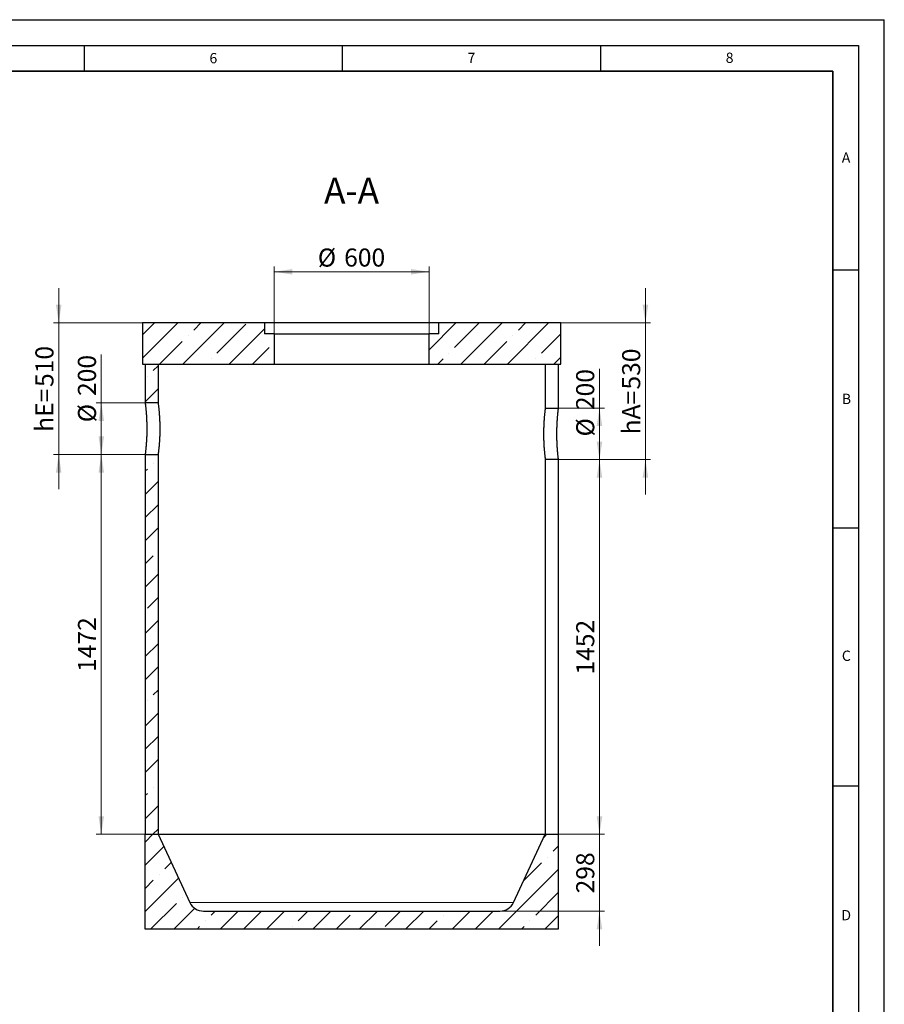
# Model space of a CAD drawing. Units: millimetres. Extents: x 0 to 420, y 0 to 297.
# Drawn here: x 253 to 420, y 106 to 297 of the extents above; entities that cross this region are included whole.
import ezdxf

# ---------------------------------------------------------------- set-up
doc = ezdxf.new("R2010")
doc.units = ezdxf.units.MM
doc.layers.add('LINIEN-DICK', color=7, linetype='Continuous', lineweight=35)
doc.layers.add('LINIEN-DÜNN', color=7, linetype='Continuous')
doc.layers.add('VORLAGE_TEXT', color=7, linetype='Continuous')
doc.styles.add('SLDTEXTSTYLE0', font='TXT', dxfattribs={"width": 0.605})
doc.dimstyles.new('SLDDIMSTYLE0', dxfattribs={"dimtxt": 3.5, "dimasz": 3.5, "dimexe": 0, "dimexo": 0.0625, "dimgap": 0.875, "dimtad": 1, "dimlfac": 20, "dimrnd": 1e-09, "dimzin": 12, "dimdsep": 46, "dimtxsty": 'SLDTEXTSTYLE0', "dimsah": 1, "dimcen": 0.09, "dimadec": 0, "dimazin": 3, "dimtfac": 1, "dimtdec": 3, "dimtofl": 0, "dimtmove": 0, "dimatfit": 3, "dimfxl": 0, "dimfrac": 2, "dimtolj": 1, "dimtzin": 12, "dimarcsym": 0})
doc.dimstyles.new('SLDDIMSTYLE1', dxfattribs={"dimtxt": 3.5, "dimasz": 3.5, "dimexe": 0, "dimexo": 0.0625, "dimgap": 0.875, "dimtad": 1, "dimlfac": 20, "dimrnd": 1e-09, "dimzin": 12, "dimdsep": 46, "dimtxsty": 'SLDTEXTSTYLE0', "dimsah": 1, "dimcen": 0.09, "dimadec": 0, "dimazin": 3, "dimtfac": 1, "dimtdec": 3, "dimtmove": 0, "dimatfit": 0, "dimfxl": 0, "dimfrac": 2, "dimtolj": 1, "dimtzin": 12, "dimarcsym": 0})

# ---------------------------------------------------------------- blocks, each defined once
blk = doc.blocks.new('_D_5')
at = {"color": 7, "linetype": 'Continuous', "lineweight": 0}
for p, q in [((268.33, 222.74), (268.33, 232.1)), ((276.73, 222.74), (267.33, 222.74)), ((268.33, 212.74), (268.33, 222.74)), ((276.73, 212.74), (267.33, 212.74))]:
    blk.add_line(p, q, dxfattribs=at)
at = {"color": 7, "linetype": 'Continuous', "lineweight": 18}
for points in [[(268.33, 222.74), (267.79, 219.24), (268.86, 219.24)], [(268.33, 212.74), (268.86, 216.24), (267.79, 216.24)]]:
    blk.add_solid(points, dxfattribs=at)
at = {"color": 7, "linetype": 'Continuous', "lineweight": 18, "char_height": 3.5, "attachment_point": 1, "rotation": 90, "style": 'SLDTEXTSTYLE0'}
for s, insert in [('200', (263.8, 224.08)), ('%%c', (263.81, 218.98))]:
    blk.add_mtext(s, dxfattribs=dict(at, insert=insert))
blk = doc.blocks.new('_D_6')
at = {"color": 7, "linetype": 'Continuous', "lineweight": 0}
for p, q in [((260.08, 238.24), (260.08, 244.97)), ((276.23, 238.24), (259.08, 238.24)), ((260.08, 212.74), (260.08, 238.24)), ((276.73, 212.74), (259.08, 212.74)), ((260.08, 212.74), (260.08, 206.01))]:
    blk.add_line(p, q, dxfattribs=at)
at = {"color": 7, "linetype": 'Continuous', "lineweight": 18}
for points in [[(260.08, 238.24), (260.61, 241.74), (259.54, 241.74)], [(260.08, 212.74), (259.54, 209.24), (260.61, 209.24)]]:
    blk.add_solid(points, dxfattribs=at)
at = {"color": 7, "linetype": 'Continuous', "lineweight": 18, "char_height": 3.5, "attachment_point": 1, "rotation": 90, "style": 'SLDTEXTSTYLE0'}
for s, insert in [('510', (255.56, 225.82)), ('hE=', (255.56, 217.13))]:
    blk.add_mtext(s, dxfattribs=dict(at, insert=insert))
blk = doc.blocks.new('_D_7')
at = {"color": 7, "linetype": 'Continuous', "lineweight": 0}
for p, q in [((373.73, 238.24), (373.73, 244.97)), ((357.43, 238.24), (374.73, 238.24)), ((373.73, 238.24), (373.73, 211.74)), ((356.93, 211.74), (374.73, 211.74)), ((373.73, 211.74), (373.73, 205.01))]:
    blk.add_line(p, q, dxfattribs=at)
at = {"color": 7, "linetype": 'Continuous', "lineweight": 18}
for points in [[(373.73, 238.24), (374.27, 241.74), (373.19, 241.74)], [(373.73, 211.74), (373.19, 208.24), (374.27, 208.24)]]:
    blk.add_solid(points, dxfattribs=at)
at = {"color": 7, "linetype": 'Continuous', "lineweight": 18, "char_height": 3.5, "attachment_point": 1, "rotation": 90, "style": 'SLDTEXTSTYLE0'}
for s, insert in [('530', (369.22, 225.32)), ('hA=', (369.22, 216.63))]:
    blk.add_mtext(s, dxfattribs=dict(at, insert=insert))
blk = doc.blocks.new('_D_8')
at = {"color": 7, "linetype": 'Continuous', "lineweight": 0}
for p, q in [((301.83, 236.24), (301.83, 249.14)), ((301.83, 248.14), (331.83, 248.14)), ((331.83, 236.24), (331.83, 249.14))]:
    blk.add_line(p, q, dxfattribs=at)
at = {"color": 7, "linetype": 'Continuous', "lineweight": 18}
for points in [[(301.83, 248.14), (305.33, 247.6), (305.33, 248.68)], [(331.83, 248.14), (328.33, 248.68), (328.33, 247.6)]]:
    blk.add_solid(points, dxfattribs=at)
at = {"color": 7, "linetype": 'Continuous', "lineweight": 18, "char_height": 3.5, "attachment_point": 1, "style": 'SLDTEXTSTYLE0'}
for s, insert in [('%%c', (310.27, 252.65)), ('600', (315.37, 252.66))]:
    blk.add_mtext(s, dxfattribs=dict(at, insert=insert))
blk = doc.blocks.new('_D_9')
at = {"color": 7, "linetype": 'Continuous', "lineweight": 0}
for p, q in [((364.83, 221.74), (364.83, 229.36)), ((356.93, 221.74), (365.83, 221.74)), ((364.83, 221.74), (364.83, 211.74)), ((356.93, 211.74), (365.83, 211.74))]:
    blk.add_line(p, q, dxfattribs=at)
at = {"color": 7, "linetype": 'Continuous', "lineweight": 18}
for points in [[(364.83, 221.74), (364.29, 218.24), (365.37, 218.24)], [(364.83, 211.74), (365.37, 215.24), (364.29, 215.24)]]:
    blk.add_solid(points, dxfattribs=at)
at = {"color": 7, "linetype": 'Continuous', "lineweight": 18, "char_height": 3.5, "attachment_point": 1, "rotation": 90, "style": 'SLDTEXTSTYLE0'}
for s, insert in [('200', (360.31, 221.34)), ('%%c', (360.32, 216.23))]:
    blk.add_mtext(s, dxfattribs=dict(at, insert=insert))
blk = doc.blocks.new('_D_10')
at = {"color": 7, "linetype": 'Continuous', "lineweight": 0}
for p, q in [((356.93, 211.74), (365.83, 211.74)), ((364.83, 211.74), (364.83, 139.14)), ((356.93, 139.14), (365.83, 139.14))]:
    blk.add_line(p, q, dxfattribs=at)
at = {"color": 7, "linetype": 'Continuous', "lineweight": 18}
for points in [[(364.83, 211.74), (364.29, 208.24), (365.37, 208.24)], [(364.83, 139.14), (365.37, 142.64), (364.29, 142.64)]]:
    blk.add_solid(points, dxfattribs=at)
at = {"color": 7, "linetype": 'Continuous', "lineweight": 18, "insert": (360.32, 170.09), "char_height": 3.5, "attachment_point": 1, "rotation": 90, "style": 'SLDTEXTSTYLE0'}
blk.add_mtext('1452', dxfattribs=at)
blk = doc.blocks.new('_D_11')
at = {"color": 7, "linetype": 'Continuous', "lineweight": 0}
for p, q in [((276.73, 212.74), (267.33, 212.74)), ((268.33, 212.74), (268.33, 139.14)), ((276.73, 139.14), (267.33, 139.14))]:
    blk.add_line(p, q, dxfattribs=at)
at = {"color": 7, "linetype": 'Continuous', "lineweight": 18}
for points in [[(268.33, 212.74), (267.79, 209.24), (268.86, 209.24)], [(268.33, 139.14), (268.86, 142.64), (267.79, 142.64)]]:
    blk.add_solid(points, dxfattribs=at)
at = {"color": 7, "linetype": 'Continuous', "lineweight": 18, "insert": (263.81, 170.59), "char_height": 3.5, "attachment_point": 1, "rotation": 90, "style": 'SLDTEXTSTYLE0'}
blk.add_mtext('1472', dxfattribs=at)
blk = doc.blocks.new('_D_12')
at = {"color": 7, "linetype": 'Continuous', "lineweight": 0}
for p, q in [((364.83, 139.14), (364.83, 145.87)), ((354.43, 139.14), (365.83, 139.14)), ((364.83, 139.14), (364.83, 124.24)), ((345.63, 124.24), (365.83, 124.24)), ((364.83, 124.24), (364.83, 117.51))]:
    blk.add_line(p, q, dxfattribs=at)
at = {"color": 7, "linetype": 'Continuous', "lineweight": 18}
for points in [[(364.83, 139.14), (365.37, 142.64), (364.29, 142.64)], [(364.83, 124.24), (364.29, 120.74), (365.37, 120.74)]]:
    blk.add_solid(points, dxfattribs=at)
at = {"color": 7, "linetype": 'Continuous', "lineweight": 18, "insert": (360.32, 127.68), "char_height": 3.5, "attachment_point": 1, "rotation": 90, "style": 'SLDTEXTSTYLE0'}
blk.add_mtext('298', dxfattribs=at)

msp = doc.modelspace()

# ---------------------------------------------------------------- hatches: boundary and pattern name
at = {"linetype": 'Continuous', "lineweight": 18}
h = msp.add_hatch(dxfattribs=at)
h.set_pattern_fill('ANSI35', angle=3e-322, style=0)
h.paths.add_polyline_path([(299.92955, 238.23705), (276.32955, 238.23705), (276.32955, 230.23705), (301.82955, 230.23705), (301.82955, 236.13705), (299.92955, 236.13705)], flags=0)
h = msp.add_hatch(dxfattribs=at)
h.set_pattern_fill('ANSI35', angle=3e-322, style=0)
h.paths.add_polyline_path([(331.82955, 230.23705), (357.32955, 230.23705), (357.32955, 238.23705), (333.72955, 238.23705), (333.72955, 236.13705), (331.82955, 236.13705)], flags=0)
h = msp.add_hatch(dxfattribs=at)
h.set_pattern_fill('ANSI35', style=0)
h.paths.add_polyline_path([(279.32955, 230.23705), (276.82955, 230.23705), (276.82955, 222.73705), (279.32955, 222.73705)], flags=0)
h = msp.add_hatch(dxfattribs=at)
h.set_pattern_fill('ANSI35', style=0)
h.paths.add_polyline_path([(276.82955, 212.73705), (276.82955, 139.13705), (279.32955, 139.13705), (279.32955, 212.73705)], flags=0)
h = msp.add_hatch(dxfattribs=at)
h.set_pattern_fill('ANSI35', style=0)
edge = h.paths.add_edge_path(flags=0)
edge.add_line((345.52955, 124.23705), (288.12955, 124.23705))
edge.add_arc((288.12955, 127.14413), 2.90708, 205, 270, ccw=False)
edge.add_line((285.49484, 125.91554), (279.32955, 139.13705))
edge.add_line((279.32955, 139.13705), (276.82955, 139.13705))
edge.add_line((276.82955, 139.13705), (276.82955, 120.73705))
edge.add_line((276.82955, 120.73705), (356.82955, 120.73705))
edge.add_line((356.82955, 120.73705), (356.82955, 139.13705))
edge.add_line((356.82955, 139.13705), (354.32955, 139.13705))
edge.add_line((354.32955, 139.13705), (348.16427, 125.91554))
edge.add_arc((345.52955, 127.14413), 2.90708, 270, 335, ccw=False)

# ---------------------------------------------------------------- linework, layer by layer
at = {"color": 7, "linetype": 'Continuous', "lineweight": 25}
for p, q in [((276.32955, 238.23705), (276.32955, 230.23705)), ((299.92955, 238.23705), (276.32955, 238.23705)), ((299.92955, 238.23705), (299.92955, 236.13705)), ((333.72955, 238.23705), (299.92955, 238.23705)), ((333.72955, 236.13705), (333.72955, 238.23705)), ((357.32955, 238.23705), (333.72955, 238.23705)), ((357.32955, 230.23705), (357.32955, 238.23705)), ((301.82955, 236.13705), (299.92955, 236.13705)), ((301.82955, 236.13705), (301.82955, 230.23705)), ((301.82955, 236.13705), (331.82955, 236.13705)), ((331.82955, 230.23705), (331.82955, 236.13705)), ((333.72955, 236.13705), (331.82955, 236.13705)), ((276.32955, 230.23705), (301.82955, 230.23705)), ((276.82955, 230.23705), (276.82955, 222.73705)), ((276.82955, 230.23705), (279.32955, 230.23705)), ((279.32955, 230.23705), (279.32955, 222.73705)), ((301.82955, 230.23705), (331.82955, 230.23705)), ((331.82955, 230.23705), (357.32955, 230.23705)), ((354.32955, 230.23705), (354.32955, 221.73704)), ((356.82955, 230.23705), (356.82955, 221.73704)), ((279.32955, 222.73705), (276.82955, 222.73705)), ((354.32955, 221.73704), (356.82955, 221.73704)), ((276.82955, 212.73705), (279.32955, 212.73705)), ((276.82955, 212.73705), (276.82955, 139.13705)), ((279.32955, 212.73705), (279.32955, 139.13705)), ((354.32955, 211.73705), (354.32955, 139.13705)), ((356.82955, 211.73705), (354.32955, 211.73705)), ((356.82955, 211.73705), (356.82955, 139.13705)), ((276.82955, 139.13705), (279.32955, 139.13705)), ((276.82955, 120.73705), (276.82955, 139.13705)), ((279.32955, 139.13705), (354.32955, 139.13705)), ((279.32955, 139.13705), (285.49484, 125.91554)), ((279.32955, 139.13705), (354.32955, 139.13705)), ((348.16427, 125.91554), (354.32955, 139.13705)), ((354.32955, 139.13705), (356.82955, 139.13705)), ((356.82955, 139.13705), (356.82955, 120.73705)), ((288.12955, 124.23705), (345.52955, 124.23705)), ((356.82955, 120.73705), (276.82955, 120.73705))]:
    msp.add_line(p, q, dxfattribs=at)
at = {"color": 8, "linetype": 'Continuous', "lineweight": 18}
msp.add_line((285.49484, 125.91554), (348.16427, 125.91554), dxfattribs=at)
at = {"color": 7, "linetype": 'Continuous', "lineweight": 25}
for centre, start, end in [((288.12955, 127.14413), 205, 270), ((345.52955, 127.14413), 270, 335)]:
    msp.add_arc(centre, 2.90708, start, end, dxfattribs=at)
for points, knots in [([(276.82955, 222.73705), (276.8303, 222.73113), (276.83179, 222.71923), (276.8427, 222.63115), (276.85723, 222.51109), (276.87393, 222.36953), (276.89396, 222.19396), (276.9166, 221.98674), (276.94107, 221.75097), (276.96677, 221.48766), (276.99334, 221.19464), (277.01972, 220.87689), (277.04502, 220.53858), (277.06869, 220.18076), (277.09029, 219.80094), (277.10882, 219.4072), (277.12372, 219.0047), (277.13475, 218.59459), (277.14165, 218.17325), (277.14403, 217.75057), (277.14193, 217.33187), (277.13555, 216.91807), (277.12488, 216.50513), (277.11028, 216.10206), (277.09233, 215.71349), (277.07152, 215.33995), (277.04808, 214.97896), (277.0229, 214.63773), (276.99683, 214.32), (276.97049, 214.02604), (276.94428, 213.75498), (276.91933, 213.51296), (276.89643, 213.30232), (276.87607, 213.12295), (276.85859, 212.97431), (276.84336, 212.84828), (276.83191, 212.75583), (276.83034, 212.74333), (276.82955, 212.73705)], [0, 0, 0, 0, 0.035243139, 0.07093503, 0.097091797, 0.123429075, 0.150333511, 0.177433026, 0.203726493, 0.230200782, 0.257244224, 0.284484084, 0.310920679, 0.337541173, 0.364743293, 0.39214726, 0.418509489, 0.445056733, 0.472189307, 0.499524819, 0.525708863, 0.552075233, 0.579015701, 0.606154017, 0.632334975, 0.658696032, 0.68562286, 0.712744348, 0.739100877, 0.765639153, 0.792750455, 0.820059943, 0.846498117, 0.873121016, 0.900328633, 0.927739285, 0.963632613, 1, 1, 1, 1]), ([(279.32955, 222.73705), (279.32998, 222.73385), (279.33084, 222.72742), (279.33779, 222.67507), (279.34887, 222.59041), (279.36418, 222.47102), (279.38305, 222.31959), (279.40505, 222.13669), (279.42988, 221.92079), (279.45662, 221.67511), (279.48437, 221.40301), (279.51248, 221.10545), (279.5405, 220.78032), (279.56726, 220.4335), (279.59187, 220.06951), (279.61381, 219.68943), (279.63268, 219.29052), (279.64934, 218.8316), (279.6614, 218.31227), (279.66545, 217.79218), (279.66285, 217.32395), (279.65594, 216.90974), (279.64445, 216.49648), (279.62875, 216.09316), (279.60948, 215.70446), (279.58718, 215.33089), (279.56207, 214.96997), (279.53514, 214.62907), (279.50729, 214.31187), (279.47918, 214.01862), (279.45125, 213.74833), (279.42466, 213.50708), (279.40029, 213.2972), (279.37864, 213.11862), (279.36008, 212.97082), (279.34402, 212.84629), (279.33202, 212.75545), (279.33038, 212.74321), (279.32955, 212.73705)], [0, 0, 0, 0, 0.025919883, 0.052016956, 0.078671344, 0.105517616, 0.131674097, 0.158010332, 0.184910982, 0.212005713, 0.238357529, 0.264890863, 0.29199641, 0.319299861, 0.345748057, 0.372381174, 0.399599948, 0.427022235, 0.463266101, 0.499999446, 0.526209101, 0.552602059, 0.57957216, 0.606741108, 0.632950496, 0.659340689, 0.686298684, 0.713451952, 0.739807733, 0.766345096, 0.793454969, 0.820762883, 0.847209959, 0.873841998, 0.901059814, 0.928481167, 0.964010292, 1, 1, 1, 1]), ([(354.32955, 221.73704), (354.3291, 221.73363), (354.32818, 221.72679), (354.32102, 221.67282), (354.30964, 221.58579), (354.29397, 221.46344), (354.27474, 221.30884), (354.25251, 221.12346), (354.2275, 220.90533), (354.20065, 220.6577), (354.17276, 220.38289), (354.14465, 220.08351), (354.11672, 219.75713), (354.09014, 219.40973), (354.06568, 219.04454), (354.04394, 218.66346), (354.02532, 218.26371), (354.01074, 217.85391), (354.0006, 217.43935), (353.99503, 217.02271), (353.99417, 216.59943), (353.99813, 216.17897), (354.0067, 215.76498), (354.01948, 215.36072), (354.0364, 214.96189), (354.05685, 214.57623), (354.08019, 214.20683), (354.10568, 213.85637), (354.13302, 213.52251), (354.16115, 213.21181), (354.18923, 212.92664), (354.21656, 212.66792), (354.24266, 212.43515), (354.26638, 212.23401), (354.28698, 212.06629), (354.30408, 211.93135), (354.31724, 211.83004), (354.32729, 211.75397), (354.32874, 211.74316), (354.32955, 211.73705)], [0, 0, 0, 0, 0.026227358, 0.052638109, 0.079626317, 0.106813495, 0.133134687, 0.1596388, 0.186425004, 0.213596813, 0.240062624, 0.266712099, 0.293645948, 0.320969537, 0.347433142, 0.374081818, 0.401316638, 0.428755145, 0.455155424, 0.48174246, 0.508619336, 0.535893428, 0.562128188, 0.58854602, 0.615246397, 0.642332938, 0.668655044, 0.69515904, 0.721943707, 0.749112255, 0.775542047, 0.802154796, 0.829345504, 0.856736583, 0.883168624, 0.909786162, 0.936991204, 0.964400296, 1, 1, 1, 1]), ([(356.82955, 221.73704), (356.82913, 221.73362), (356.82826, 221.72675), (356.82154, 221.67269), (356.81085, 221.58552), (356.79614, 221.46299), (356.77809, 221.30815), (356.75722, 221.12249), (356.73376, 220.90402), (356.70857, 220.65605), (356.68242, 220.38094), (356.65608, 220.08132), (356.62991, 219.7547), (356.60501, 219.40713), (356.58212, 219.04185), (356.56178, 218.66079), (356.54438, 218.26113), (356.53075, 217.85135), (356.52128, 217.43676), (356.51609, 217.01999), (356.51531, 216.59663), (356.51905, 216.17599), (356.52711, 215.76172), (356.53913, 215.3571), (356.55503, 214.95793), (356.57424, 214.57202), (356.59614, 214.20245), (356.62007, 213.85193), (356.64572, 213.51805), (356.6721, 213.2075), (356.69841, 212.92263), (356.724, 212.66433), (356.74844, 212.43202), (356.77064, 212.23136), (356.78989, 212.06414), (356.80587, 211.92971), (356.81815, 211.82891), (356.82746, 211.75372), (356.8288, 211.74305), (356.82955, 211.73705)], [0, 0, 0, 0, 0.026247859, 0.0526791, 0.079687873, 0.10689571, 0.133237622, 0.159762738, 0.186570525, 0.213764811, 0.240234175, 0.266887404, 0.293825335, 0.321153432, 0.347608827, 0.374249078, 0.401474497, 0.428903121, 0.45531423, 0.481911911, 0.508799068, 0.53608292, 0.562348948, 0.588798312, 0.61553075, 0.642650178, 0.668993388, 0.6955189, 0.722325849, 0.749517801, 0.775943914, 0.802553033, 0.829740158, 0.857127593, 0.88355501, 0.910167655, 0.937366657, 0.964769182, 1, 1, 1, 1])]:
    msp.add_open_spline(points, degree=3, knots=knots, dxfattribs=at)
at = {"layer": 'LINIEN-DICK'}
for p, q in [((410, 287), (20, 287)), ((410, 5), (410, 287))]:
    msp.add_line(p, q, dxfattribs=at)
at = {"layer": 'LINIEN-DÜNN'}
for p, q in [((0, 297), (420, 297)), ((420, 0), (420, 297)), ((15, 292), (415, 292)), ((265, 292), (265, 287)), ((315, 292), (315, 287)), ((365, 292), (365, 287)), ((415, 292), (415, 5)), ((410, 248.5), (415, 248.5)), ((410, 198.5), (415, 198.5)), ((410, 148.5), (415, 148.5))]:
    msp.add_line(p, q, dxfattribs=at)

# ---------------------------------------------------------------- texts
at = {"color": 7, "linetype": 'Continuous', "lineweight": 0, "insert": (316.80699, 266.37405), "char_height": 5, "attachment_point": 2, "style": 'SLDTEXTSTYLE0'}
msp.add_mtext('A-A', dxfattribs=at)
at = {"layer": 'VORLAGE_TEXT', "char_height": 2, "attachment_point": 2, "style": 'SLDTEXTSTYLE0'}
for s, insert in [('6', (290.03443, 290.54288)), ('7', (340.02165, 290.59543)), ('8', (390.03766, 290.62155)), ('A', (412.59512, 271.27982)), ('B', (412.67173, 224.51208)), ('C', (412.64914, 174.72798)), ('D', (412.6234, 124.45177))]:
    msp.add_mtext(s, dxfattribs=dict(at, insert=insert))

# ---------------------------------------------------------------- dimensions: what is measured, and where the dimension line sits
at = {"color": 7, "linetype": 'Continuous', "lineweight": 18}
dim = msp.add_linear_dim(base=(331.82955, 248.13705), p1=(301.82955, 236.13705), p2=(331.82955, 236.13705), text='%%c<>', dimstyle='SLDDIMSTYLE0', dxfattribs=at)
dim.commit()
dim.dimension.update_dxf_attribs({"geometry": '_D_8', "text_midpoint": (316.82955, 248.13705), "dimtype": 160})
for base, p1, p2, angle, text, dimstyle, picture, middle in [((260.07591, 238.23705), (276.82955, 212.73705), (276.32955, 238.23705), 90, 'hE=<>', 'SLDDIMSTYLE1', '_D_6', (260.07591, 225.48705)), ((373.72723, 211.73705), (357.32955, 238.23705), (356.82955, 211.73705), 90, 'hA=<>', 'SLDDIMSTYLE1', '_D_7', (373.72723, 224.98705)), ((268.32558, 222.73705), (276.82955, 212.73705), (276.82955, 222.73705), 90, '%%c<>', 'SLDDIMSTYLE0', '_D_5', (268.32558, 225.53976)), ((364.833, 211.73705), (356.82955, 221.73704), (356.82955, 211.73705), 89.9999921, '%%c<>', 'SLDDIMSTYLE0', '_D_9', (364.833, 222.79645))]:
    dim = msp.add_linear_dim(base=base, p1=p1, p2=p2, angle=angle, text=text, dimstyle=dimstyle, dxfattribs=at)
    dim.commit()
    dim.dimension.update_dxf_attribs({"geometry": picture, "text_midpoint": middle, "dimtype": 160})
for base, p1, p2, dimstyle, picture, middle in [((268.32558, 139.13705), (276.82955, 212.73705), (276.82955, 139.13705), 'SLDDIMSTYLE0', '_D_11', (268.32558, 175.93705)), ((364.833, 139.13705), (356.82955, 211.73705), (356.82955, 139.13705), 'SLDDIMSTYLE0', '_D_10', (364.833, 175.43705)), ((364.833, 124.23705), (354.32955, 139.13705), (345.52955, 124.23705), 'SLDDIMSTYLE1', '_D_12', (364.833, 131.68705))]:
    dim = msp.add_linear_dim(base=base, p1=p1, p2=p2, angle=90, dimstyle=dimstyle, dxfattribs=at)
    dim.commit()
    dim.dimension.update_dxf_attribs({"geometry": picture, "text_midpoint": middle, "dimtype": 160})

doc.saveas('drawing.dxf')
